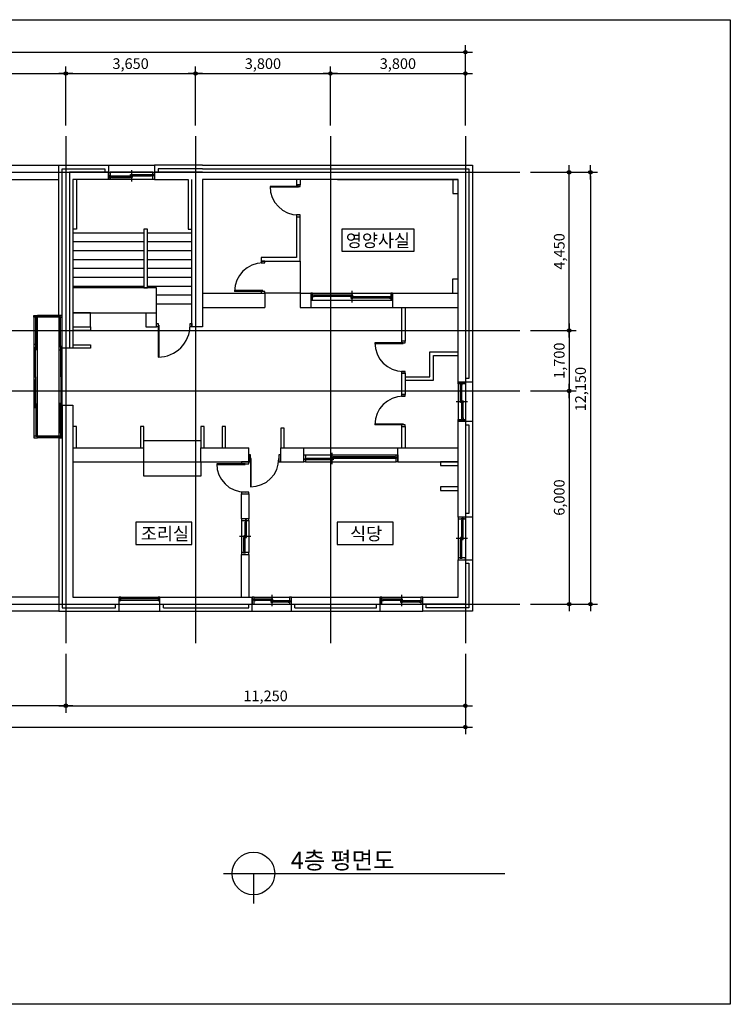
# Model space of a CAD drawing. Units: millimetres. Extents: x 3876562 to 3916362, y -222458 to -46258.
# Drawn here: x 3896355 to 3916362, y -192758 to -165058 of the extents above; entities that cross this region are included whole.
import ezdxf
from ezdxf.enums import TextEntityAlignment as Align

# ---------------------------------------------------------------- set-up
doc = ezdxf.new("R2010")
doc.units = ezdxf.units.MM
doc.header["$LTSCALE"] = 200
doc.linetypes.add('CEN', pattern=[62, 60, -1, 0, -1])
doc.layers.get('Defpoints').update_dxf_attribs({"color": 18})
for name, color, linetype in [('00_2020 하반기 조사', 1, 'Continuous'), ('CEN', 1, 'CEN'), ('DIM', 7, 'Continuous'), ('DOOR', 4, 'Continuous'), ('ELE', 4, 'Continuous'), ('ELE2', 7, 'Continuous'), ('ELE3', 3, 'Continuous'), ('ETC', 6, 'Continuous'), ('SHEET', 7, 'Continuous'), ('TBL', 5, 'Continuous'), ('TEXT', 3, 'Continuous'), ('WALL', 3, 'Continuous'), ('WID', 4, 'Continuous'), ('WIN', 4, 'Continuous')]:
    doc.layers.add(name, color=color, linetype=linetype)
doc.styles.add('HY울릉도E', font='gulim.ttc')
doc.styles.add('돋움', font='gulim.ttc')
doc.dimstyles.new('100 EKUN', dxfattribs={"dimscale": 100, "dimtxt": 3, "dimasz": 1, "dimexe": 2, "dimexo": 3, "dimgap": 1, "dimtad": 1, "dimdec": 0, "dimdsep": 46, "dimlunit": 6, "dimtxsty": '돋움', "dimblk1": 'DIMDOT', "dimblk2": 'DIMDOT', "dimsah": 1, "dimcen": 5, "dimdle": 2, "dimclrd": 256, "dimclre": 256, "dimclrt": 3, "dimadec": 0, "dimazin": 0, "dimtfac": 1, "dimtdec": 0, "dimtix": 1, "dimtmove": 2, "dimatfit": 3, "dimldrblk": 'DIMDOT', "dimfxl": 2, "dimtolj": 1, "dimtzin": 0, "dimarcsym": 0})

# ---------------------------------------------------------------- blocks, each defined once
blk = doc.blocks.new('DIMDOT')
at = {"color": 0}
blk.add_line((-2, 0), (2, 0), dxfattribs=at)
for radius in [0.5, 0.25]:
    blk.add_circle((0, 0), radius, dxfattribs=at)
blk = doc.blocks.new('*D92')
at = {"layer": 'Defpoints', "color": 0}
for p in [(3908903, -165972), (3881453, -168333), (3908903, -168333)]:
    blk.add_point(p, dxfattribs=at)
at = {"layer": 'DIM', "lineweight": -2, "ltscale": 400}
for p, q in [((3881453, -168033), (3881453, -165772)), ((3908903, -168033), (3908903, -165772)), ((3881553, -165972), (3908803, -165972))]:
    blk.add_line(p, q, dxfattribs=at)
at = {"layer": 'DIM', "linetype": 'ByBlock', "lineweight": -2, "xscale": 100, "yscale": 100, "zscale": 100, "rotation": 180}
blk.add_blockref('DIMDOT', (3881453, -165972), dxfattribs=at)
at = {"layer": 'DIM', "linetype": 'ByBlock', "lineweight": -2, "xscale": 100, "yscale": 100, "zscale": 100}
blk.add_blockref('DIMDOT', (3908903, -165972), dxfattribs=at)
at = {"layer": 'DIM', "color": 3, "ltscale": 400, "insert": (3895178, -165694), "char_height": 300, "attachment_point": 5, "style": '돋움'}
blk.add_mtext('\\A1;27,450', dxfattribs=at)
blk = doc.blocks.new('*D94')
at = {"layer": 'Defpoints', "color": 0}
for p in [(3910433, -169351), (3910433, -181501), (3912423, -181501)]:
    blk.add_point(p, dxfattribs=at)
at = {"layer": 'DIM', "lineweight": -2, "ltscale": 400}
for p, q in [((3910733, -169351), (3912623, -169351)), ((3912423, -169451), (3912423, -181401)), ((3910733, -181501), (3912623, -181501))]:
    blk.add_line(p, q, dxfattribs=at)
at = {"layer": 'DIM', "linetype": 'ByBlock', "lineweight": -2, "xscale": 100, "yscale": 100, "zscale": 100}
for p, rotation in [((3912423, -169351), 90), ((3912423, -181501), 270)]:
    blk.add_blockref('DIMDOT', p, dxfattribs=dict(at, rotation=rotation))
at = {"layer": 'DIM', "color": 3, "ltscale": 400, "insert": (3912145, -175451), "char_height": 300, "attachment_point": 5, "rotation": 90, "style": '돋움'}
blk.add_mtext('\\A1;12,150', dxfattribs=at)
blk = doc.blocks.new('*D95')
at = {"layer": 'Defpoints', "color": 0}
for p in [(3881453, -182599), (3908903, -182599), (3908903, -184959)]:
    blk.add_point(p, dxfattribs=at)
at = {"layer": 'DIM', "lineweight": -2, "ltscale": 400}
for p, q in [((3881453, -182899), (3881453, -185159)), ((3908903, -182899), (3908903, -185159)), ((3881553, -184959), (3908803, -184959))]:
    blk.add_line(p, q, dxfattribs=at)
at = {"layer": 'DIM', "linetype": 'ByBlock', "lineweight": -2, "xscale": 100, "yscale": 100, "zscale": 100, "rotation": 180}
blk.add_blockref('DIMDOT', (3881453, -184959), dxfattribs=at)
at = {"layer": 'DIM', "linetype": 'ByBlock', "lineweight": -2, "xscale": 100, "yscale": 100, "zscale": 100}
blk.add_blockref('DIMDOT', (3908903, -184959), dxfattribs=at)
at = {"layer": 'DIM', "color": 3, "ltscale": 400, "insert": (3893763, -184681), "char_height": 300, "attachment_point": 5, "style": '돋움'}
blk.add_mtext('\\A1;27,450', dxfattribs=at)
blk = doc.blocks.new('*D99')
at = {"lineweight": -2, "ltscale": 400}
for p, q in [((3893403, -168033), (3893403, -166372)), ((3897653, -168033), (3897653, -166372)), ((3893503, -166572), (3897553, -166572))]:
    blk.add_line(p, q, dxfattribs=at)
at = {"layer": 'Defpoints', "color": 0}
for p in [(3897653, -166572), (3893403, -168333), (3897653, -168333)]:
    blk.add_point(p, dxfattribs=at)
at = {"linetype": 'ByBlock', "lineweight": -2, "xscale": 100, "yscale": 100, "zscale": 100, "rotation": 180}
blk.add_blockref('DIMDOT', (3893403, -166572), dxfattribs=at)
at = {"linetype": 'ByBlock', "lineweight": -2, "xscale": 100, "yscale": 100, "zscale": 100}
blk.add_blockref('DIMDOT', (3897653, -166572), dxfattribs=at)
at = {"color": 3, "ltscale": 400, "insert": (3895528, -166294), "char_height": 300, "attachment_point": 5, "style": '돋움'}
blk.add_mtext('\\A1;4,250', dxfattribs=at)
blk = doc.blocks.new('*D100')
at = {"lineweight": -2, "ltscale": 400}
for p, q in [((3897653, -168033), (3897653, -166372)), ((3901303, -168033), (3901303, -166372)), ((3897753, -166572), (3901203, -166572))]:
    blk.add_line(p, q, dxfattribs=at)
at = {"layer": 'Defpoints', "color": 0}
for p in [(3901303, -166572), (3897653, -168333), (3901303, -168333)]:
    blk.add_point(p, dxfattribs=at)
at = {"linetype": 'ByBlock', "lineweight": -2, "xscale": 100, "yscale": 100, "zscale": 100, "rotation": 180}
blk.add_blockref('DIMDOT', (3897653, -166572), dxfattribs=at)
at = {"linetype": 'ByBlock', "lineweight": -2, "xscale": 100, "yscale": 100, "zscale": 100}
blk.add_blockref('DIMDOT', (3901303, -166572), dxfattribs=at)
at = {"color": 3, "ltscale": 400, "insert": (3899478, -166294), "char_height": 300, "attachment_point": 5, "style": '돋움'}
blk.add_mtext('\\A1;3,650', dxfattribs=at)
blk = doc.blocks.new('*D101')
at = {"lineweight": -2, "ltscale": 400}
for p, q in [((3901303, -168033), (3901303, -166372)), ((3905103, -168033), (3905103, -166372)), ((3901403, -166572), (3905003, -166572))]:
    blk.add_line(p, q, dxfattribs=at)
at = {"layer": 'Defpoints', "color": 0}
for p in [(3905103, -166572), (3901303, -168333), (3905103, -168333)]:
    blk.add_point(p, dxfattribs=at)
at = {"linetype": 'ByBlock', "lineweight": -2, "xscale": 100, "yscale": 100, "zscale": 100, "rotation": 180}
blk.add_blockref('DIMDOT', (3901303, -166572), dxfattribs=at)
at = {"linetype": 'ByBlock', "lineweight": -2, "xscale": 100, "yscale": 100, "zscale": 100}
blk.add_blockref('DIMDOT', (3905103, -166572), dxfattribs=at)
at = {"color": 3, "ltscale": 400, "insert": (3903203, -166294), "char_height": 300, "attachment_point": 5, "style": '돋움'}
blk.add_mtext('\\A1;3,800', dxfattribs=at)
blk = doc.blocks.new('*D102')
at = {"lineweight": -2, "ltscale": 400}
for p, q in [((3905103, -168033), (3905103, -166372)), ((3908903, -168033), (3908903, -166372)), ((3905203, -166572), (3908803, -166572))]:
    blk.add_line(p, q, dxfattribs=at)
at = {"layer": 'Defpoints', "color": 0}
for p in [(3908903, -166572), (3905103, -168333), (3908903, -168333)]:
    blk.add_point(p, dxfattribs=at)
at = {"linetype": 'ByBlock', "lineweight": -2, "xscale": 100, "yscale": 100, "zscale": 100, "rotation": 180}
blk.add_blockref('DIMDOT', (3905103, -166572), dxfattribs=at)
at = {"linetype": 'ByBlock', "lineweight": -2, "xscale": 100, "yscale": 100, "zscale": 100}
blk.add_blockref('DIMDOT', (3908903, -166572), dxfattribs=at)
at = {"color": 3, "ltscale": 400, "insert": (3907003, -166294), "char_height": 300, "attachment_point": 5, "style": '돋움'}
blk.add_mtext('\\A1;3,800', dxfattribs=at)
blk = doc.blocks.new('*D103')
at = {"layer": 'Defpoints', "color": 0}
for p in [(3897653, -182599), (3908903, -182599), (3908903, -184359)]:
    blk.add_point(p, dxfattribs=at)
at = {"layer": 'DIM', "lineweight": -2, "ltscale": 400}
for p, q in [((3897653, -182899), (3897653, -184559)), ((3908903, -182899), (3908903, -184559)), ((3897753, -184359), (3908803, -184359))]:
    blk.add_line(p, q, dxfattribs=at)
at = {"layer": 'DIM', "linetype": 'ByBlock', "lineweight": -2, "xscale": 100, "yscale": 100, "zscale": 100, "rotation": 180}
blk.add_blockref('DIMDOT', (3897653, -184359), dxfattribs=at)
at = {"layer": 'DIM', "linetype": 'ByBlock', "lineweight": -2, "xscale": 100, "yscale": 100, "zscale": 100}
blk.add_blockref('DIMDOT', (3908903, -184359), dxfattribs=at)
at = {"layer": 'DIM', "color": 3, "ltscale": 400, "insert": (3903278, -184081), "char_height": 300, "attachment_point": 5, "style": '돋움'}
blk.add_mtext('\\A1;11,250', dxfattribs=at)
blk = doc.blocks.new('*D104')
at = {"layer": 'Defpoints', "color": 0}
for p in [(3881453, -182599), (3897653, -182599), (3881453, -184359)]:
    blk.add_point(p, dxfattribs=at)
at = {"layer": 'DIM', "lineweight": -2, "ltscale": 400}
for p, q in [((3881453, -182899), (3881453, -184559)), ((3897653, -182899), (3897653, -184559)), ((3897553, -184359), (3881553, -184359))]:
    blk.add_line(p, q, dxfattribs=at)
at = {"layer": 'DIM', "linetype": 'ByBlock', "lineweight": -2, "xscale": 100, "yscale": 100, "zscale": 100, "rotation": 180}
blk.add_blockref('DIMDOT', (3881453, -184359), dxfattribs=at)
at = {"layer": 'DIM', "linetype": 'ByBlock', "lineweight": -2, "xscale": 100, "yscale": 100, "zscale": 100}
blk.add_blockref('DIMDOT', (3897653, -184359), dxfattribs=at)
at = {"layer": 'DIM', "color": 3, "ltscale": 400, "insert": (3889553, -184081), "char_height": 300, "attachment_point": 5, "style": '돋움'}
blk.add_mtext('\\A1;16,200', dxfattribs=at)
blk = doc.blocks.new('20200413.151058')
at = {"layer": 'DOOR', "color": 6}
for p, q in [((-83, 2575), (-83, 3300)), ((-53, 2575), (-53, 3300)), ((-43, 1825), (-43, 2475)), ((-13, 1825), (-13, 2475)), ((-43, 1625), (-43, 975)), ((-13, 1625), (-13, 975)), ((-83, 875), (-83, 150)), ((-53, 875), (-53, 150))]:
    blk.add_line(p, q, dxfattribs=at)
at = {"layer": 'DOOR'}
for points in [[(0, 3450), (-100, 3450), (-100, 3400), (0, 3400)], [(-53, 3300), (-53, 3400), (-83, 3400), (-83, 3300)], [(-53, 2575), (-53, 2475), (-83, 2475), (-83, 2575)], [(-13, 2475), (-13, 2575), (-43, 2575), (-43, 2475)], [(-13, 1825), (-13, 1725), (-43, 1725), (-43, 1825)], [(-13, 1625), (-13, 1725), (-43, 1725), (-43, 1625)], [(-53, 875), (-53, 975), (-83, 975), (-83, 875)], [(-13, 975), (-13, 875), (-43, 875), (-43, 975)], [(0, 0), (-100, 0), (-100, 50), (0, 50)], [(-53, 150), (-53, 50), (-83, 50), (-83, 150)]]:
    blk.add_lwpolyline(points, close=True, dxfattribs=at)
for points in [[(-68, 3300), (-68, 2575)], [(-28, 2475), (-28, 1825)], [(-28, 975), (-28, 1625)], [(-68, 150), (-68, 875)]]:
    blk.add_lwpolyline(points, dxfattribs=at)
at = {"layer": 'WID', "ltscale": 400}
for p, q in [((-100, 3400), (-100, 50)), ((0, 50), (0, 3400))]:
    blk.add_line(p, q, dxfattribs=at)
blk = doc.blocks.new('*D117')
at = {"layer": 'Defpoints', "color": 0}
for p in [(3910433, -169351), (3911823, -169351), (3910433, -173801)]:
    blk.add_point(p, dxfattribs=at)
at = {"layer": 'DIM', "lineweight": -2, "ltscale": 400}
for p, q in [((3910733, -169351), (3912023, -169351)), ((3911823, -173701), (3911823, -169451)), ((3910733, -173801), (3912023, -173801))]:
    blk.add_line(p, q, dxfattribs=at)
at = {"layer": 'DIM', "linetype": 'ByBlock', "lineweight": -2, "xscale": 100, "yscale": 100, "zscale": 100}
for p, rotation in [((3911823, -169351), 90), ((3911823, -173801), 270)]:
    blk.add_blockref('DIMDOT', p, dxfattribs=dict(at, rotation=rotation))
at = {"layer": 'DIM', "color": 3, "ltscale": 400, "insert": (3911545, -171576), "char_height": 300, "attachment_point": 5, "rotation": 90, "style": '돋움'}
blk.add_mtext('\\A1;4,450', dxfattribs=at)
blk = doc.blocks.new('*D118')
at = {"layer": 'Defpoints', "color": 0}
for p in [(3910433, -173801), (3910433, -175501), (3911823, -175501)]:
    blk.add_point(p, dxfattribs=at)
at = {"layer": 'DIM', "lineweight": -2, "ltscale": 400}
for p, q in [((3910733, -173801), (3912023, -173801)), ((3911823, -173901), (3911823, -175401)), ((3910733, -175501), (3912023, -175501))]:
    blk.add_line(p, q, dxfattribs=at)
at = {"layer": 'DIM', "linetype": 'ByBlock', "lineweight": -2, "xscale": 100, "yscale": 100, "zscale": 100}
for p, rotation in [((3911823, -173801), 90), ((3911823, -175501), 270)]:
    blk.add_blockref('DIMDOT', p, dxfattribs=dict(at, rotation=rotation))
at = {"layer": 'DIM', "color": 3, "ltscale": 400, "insert": (3911545, -174651), "char_height": 300, "attachment_point": 5, "rotation": 90, "style": '돋움'}
blk.add_mtext('\\A1;1,700', dxfattribs=at)
blk = doc.blocks.new('*D119')
at = {"layer": 'Defpoints', "color": 0}
for p in [(3910433, -175501), (3910433, -181501), (3911823, -181501)]:
    blk.add_point(p, dxfattribs=at)
at = {"layer": 'DIM', "lineweight": -2, "ltscale": 400}
for p, q in [((3910733, -175501), (3912023, -175501)), ((3911823, -175601), (3911823, -181401)), ((3910733, -181501), (3912023, -181501))]:
    blk.add_line(p, q, dxfattribs=at)
at = {"layer": 'DIM', "linetype": 'ByBlock', "lineweight": -2, "xscale": 100, "yscale": 100, "zscale": 100}
for p, rotation in [((3911823, -175501), 90), ((3911823, -181501), 270)]:
    blk.add_blockref('DIMDOT', p, dxfattribs=dict(at, rotation=rotation))
at = {"layer": 'DIM', "color": 3, "ltscale": 400, "insert": (3911545, -178501), "char_height": 300, "attachment_point": 5, "rotation": 90, "style": '돋움'}
blk.add_mtext('\\A1;6,000', dxfattribs=at)

msp = doc.modelspace()

# ---------------------------------------------------------------- linework, layer by layer
for points in [[(3905423.7, -171568.8), (3907459.9, -171568.8), (3907459.9, -170946.8), (3905423.7, -170946.8)], [(3899625.5, -179818.3), (3901202.3, -179818.3), (3901202.3, -179196.3), (3899625.5, -179196.3)], [(3905291.1, -179818.3), (3906867.8, -179818.3), (3906867.8, -179196.3), (3905291.1, -179196.3)]]:
    msp.add_lwpolyline(points, close=True)
at = {"layer": '00_2020 하반기 조사', "ltscale": 400}
msp.add_lwpolyline([(3876561.8, -165057.6), (3916361.8, -165057.6), (3916361.8, -192757.6), (3876561.8, -192757.6)], close=True, dxfattribs=at)
at = {"layer": 'CEN', "ltscale": 400}
for p, q in [((3897653.1, -168332.8), (3897653.1, -182598.5)), ((3901303.1, -168332.8), (3901303.1, -182598.5)), ((3905103.1, -168332.8), (3905103.1, -182598.5)), ((3908903.1, -168332.8), (3908903.1, -182598.5)), ((3879343.5, -169350.7), (3910432.7, -169350.7)), ((3879343.5, -173800.7), (3910432.7, -173800.7)), ((3879343.5, -175500.7), (3910432.7, -175500.7)), ((3879343.5, -181500.7), (3910432.7, -181500.7))]:
    msp.add_line(p, q, dxfattribs=at)
at = {"layer": 'DOOR', "color": 6}
for p, q in [((3896806.2, -174238.2), (3896806.2, -173525.7)), ((3896836.4, -174238.2), (3896836.4, -173525.7)), ((3896766.1, -175000.7), (3896766.1, -174288.2)), ((3896796.2, -175000.7), (3896796.2, -174288.2)), ((3896766.1, -175200.7), (3896766.1, -175863.2)), ((3896796.2, -175200.7), (3896796.2, -175863.2)), ((3896806.2, -175963.2), (3896806.2, -176675.7)), ((3896836.4, -175963.2), (3896836.4, -176675.7))]:
    msp.add_line(p, q, dxfattribs=at)
at = {"layer": 'DOOR', "ltscale": 400}
for points in [[(3904203.1, -169750.7), (3903403.1, -169750.7)], [(3904203.1, -169750.7), (3904203.1, -169770.7), (3903403.3, -169770.7)], [(3903203.1, -172700.7), (3902403.1, -172700.7)], [(3903203.1, -172700.7), (3903203.1, -172680.7), (3902403.3, -172680.7)], [(3900253.1, -173650.7), (3900273.1, -173650.7), (3900273.1, -174550.4)], [(3900253.1, -173650.7), (3900253.1, -174550.7)], [(3906353.3, -174170.7), (3907153.1, -174170.7), (3907153.1, -174150.7), (3906353.1, -174150.7)], [(3906353.3, -176430.7), (3907153.1, -176430.7), (3907153.1, -176450.7), (3906353.1, -176450.7)], [(3901903.3, -177570.7), (3902703.1, -177570.7), (3902703.1, -177550.7), (3901903.1, -177550.7)], [(3902873.1, -178200.4), (3902873.1, -177400.7), (3902853.1, -177400.7), (3902853.1, -178200.7)]]:
    msp.add_lwpolyline(points, dxfattribs=at)
for points in [[(3904153.1, -169750.7), (3904253.1, -169750.7), (3904253.1, -169700.7), (3904153.1, -169700.7)], [(3904153.1, -170600.7), (3904253.1, -170600.7), (3904253.1, -170550.7), (3904153.1, -170550.7)], [(3903153.1, -171900.7), (3903253.1, -171900.7), (3903253.1, -171850.7), (3903153.1, -171850.7)], [(3903153.1, -172750.7), (3903253.1, -172750.7), (3903253.1, -172700.7), (3903153.1, -172700.7)], [(3900253.1, -173600.7), (3900253.1, -173700.7), (3900203.1, -173700.7), (3900203.1, -173600.7)], [(3901203.1, -173600.7), (3901203.1, -173700.7), (3901153.1, -173700.7), (3901153.1, -173600.7)], [(3907103.1, -174150.7), (3907203.1, -174150.7), (3907203.1, -174100.7), (3907103.1, -174100.7)], [(3907103.1, -175000.7), (3907203.1, -175000.7), (3907203.1, -174950.7), (3907103.1, -174950.7)], [(3907103.1, -175650.7), (3907203.1, -175650.7), (3907203.1, -175600.7), (3907103.1, -175600.7)], [(3907103.1, -176500.7), (3907203.1, -176500.7), (3907203.1, -176450.7), (3907103.1, -176450.7)], [(3902603.1, -177550.7), (3902803.1, -177550.7), (3902803.1, -177500.7), (3902603.1, -177500.7)], [(3902803.1, -177500.7), (3902853.1, -177500.7), (3902853.1, -177300.7), (3902803.1, -177300.7)], [(3903653.1, -177500.7), (3903703.1, -177500.7), (3903703.1, -177300.7), (3903653.1, -177300.7)], [(3902603.1, -178400.7), (3902803.1, -178400.7), (3902803.1, -178350.7), (3902603.1, -178350.7)]]:
    msp.add_lwpolyline(points, close=True, dxfattribs=at)
at = {"layer": 'DOOR'}
for points in [[(3896753.1, -173375.7), (3896853.1, -173375.7), (3896853.1, -173425.7), (3896753.1, -173425.7)], [(3896806.2, -173525.7), (3896806.2, -173425.7), (3896836.4, -173425.7), (3896836.4, -173525.7)], [(3896766.1, -174288.2), (3896766.1, -174188.2), (3896796.2, -174188.2), (3896796.2, -174288.2)], [(3896806.2, -174238.2), (3896806.2, -174338.2), (3896836.4, -174338.2), (3896836.4, -174238.2)], [(3896766.1, -175000.7), (3896766.1, -175100.7), (3896796.2, -175100.7), (3896796.2, -175000.7)], [(3896766.1, -175200.7), (3896766.1, -175100.7), (3896796.2, -175100.7), (3896796.2, -175200.7)], [(3896766.1, -175863.2), (3896766.1, -175963.2), (3896796.2, -175963.2), (3896796.2, -175863.2)], [(3896806.2, -175963.2), (3896806.2, -175863.2), (3896836.4, -175863.2), (3896836.4, -175963.2)], [(3896806.2, -176675.7), (3896806.2, -176775.7), (3896836.4, -176775.7), (3896836.4, -176675.7)], [(3896753.1, -176825.7), (3896853.1, -176825.7), (3896853.1, -176775.7), (3896753.1, -176775.7)]]:
    msp.add_lwpolyline(points, close=True, dxfattribs=at)
for points in [[(3896821.3, -173525.7), (3896821.3, -174238.2)], [(3896781.2, -174288.2), (3896781.2, -175000.7)], [(3896781.2, -175863.2), (3896781.2, -175200.7)], [(3896821.3, -176675.7), (3896821.3, -175963.2)]]:
    msp.add_lwpolyline(points, dxfattribs=at)
at = {"layer": 'DOOR', "ltscale": 400}
for centre, radius, start, end in [((3904203.1, -169750.7), 800, 180, 270), ((3903203.1, -172700.7), 800, 90, 180), ((3900253.1, -173650.7), 900, 270, 0), ((3907153.1, -174150.7), 800, 180, 270), ((3907153.1, -176450.7), 800, 90, 180), ((3902703.1, -177550.7), 800, 180, 270), ((3902853.1, -177400.7), 800, 270, 0)]:
    msp.add_arc(centre, radius, start, end, dxfattribs=at)
at = {"layer": 'ELE', "ltscale": 400}
for p, q in [((3898853.1, -169150.7), (3900153.1, -169150.7)), ((3897853.1, -171050.7), (3899853.1, -171050.7)), ((3899953.1, -171050.7), (3901203.1, -171050.7)), ((3897853.1, -171300.7), (3899853.1, -171300.7)), ((3899953.1, -171300.7), (3901203.1, -171300.7)), ((3897853.1, -171550.7), (3899853.1, -171550.7)), ((3899953.1, -171550.7), (3901203.1, -171550.7)), ((3897853.1, -171800.7), (3899853.1, -171800.7)), ((3899953.1, -171800.7), (3901203.1, -171800.7)), ((3897853.1, -172050.7), (3899853.1, -172050.7)), ((3899953.1, -172050.7), (3901203.1, -172050.7)), ((3897853.1, -172300.7), (3899853.1, -172300.7)), ((3897853.1, -172550.7), (3899853.1, -172550.7)), ((3899953.1, -172300.7), (3901203.1, -172300.7)), ((3899953.1, -172550.7), (3901203.1, -172550.7)), ((3900203.1, -172800.7), (3901203.1, -172800.7)), ((3900203.1, -173050.7), (3901203.1, -173050.7)), ((3904553.1, -173150.7), (3906853.1, -173150.7)), ((3909103.1, -175250.7), (3909103.1, -176350.7)), ((3899853.1, -176900.7), (3901453.1, -176900.7)), ((3904353.1, -177100.7), (3907003.1, -177100.7)), ((3899853.1, -177500.7), (3901453.1, -177500.7)), ((3909103.1, -179050.7), (3909103.1, -180250.7)), ((3899153.1, -181700.7), (3900303.1, -181700.7)), ((3902903.1, -181700.7), (3904003.1, -181700.7)), ((3906503.1, -181700.7), (3907703.1, -181700.7))]:
    msp.add_line(p, q, dxfattribs=at)
for points in [[(3897453.1, -181700.7), (3881253.1, -181700.7), (3881253.1, -169150.7), (3897453.1, -169150.7)], [(3897453.1, -181300.7), (3881653.1, -181300.7), (3881653.1, -169550.7), (3897453.1, -169550.7)], [(3908553.1, -169550.7), (3908553.1, -169950.7), (3908703.1, -169950.7)], [(3899853.1, -170950.7), (3899853.1, -172600.7), (3899953.1, -172600.7), (3899953.1, -170950.7), (3899853.1, -170950.7)], [(3908553.1, -172750.7), (3908553.1, -172350.7), (3908703.1, -172350.7)]]:
    msp.add_lwpolyline(points, dxfattribs=at)
at = {"layer": 'ELE2', "ltscale": 400}
for p, q in [((3904153.1, -169550.7), (3904153.1, -169700.7)), ((3904153.1, -169700.7), (3904253.1, -169700.7)), ((3904253.1, -169550.7), (3904253.1, -169700.7)), ((3904153.1, -170600.7), (3904253.1, -170600.7)), ((3901503.1, -172750.7), (3903253.1, -172750.7)), ((3903253.1, -172750.7), (3903253.1, -173150.7)), ((3904253.1, -172750.7), (3904553.1, -172750.7)), ((3904253.1, -172750.7), (3904253.1, -173150.7)), ((3904553.1, -172750.7), (3904553.1, -173150.7)), ((3906853.1, -172750.7), (3908703.1, -172750.7)), ((3906853.1, -172750.7), (3906853.1, -173150.7)), ((3901503.1, -173150.7), (3903253.1, -173150.7)), ((3904253.1, -173150.7), (3904553.1, -173150.7)), ((3906853.1, -173150.7), (3908703.1, -173150.7)), ((3907103.1, -173150.7), (3907103.1, -174100.7)), ((3907203.1, -173150.7), (3907203.1, -174100.7)), ((3907203.1, -174100.7), (3907103.1, -174100.7)), ((3907103.1, -175000.7), (3907103.1, -175600.7)), ((3907203.1, -175000.7), (3907103.1, -175000.7)), ((3907203.1, -175000.7), (3907203.1, -175600.7)), ((3907103.1, -175600.7), (3907203.1, -175600.7)), ((3907103.1, -176500.7), (3907103.1, -177100.7)), ((3907103.1, -176500.7), (3907203.1, -176500.7)), ((3907203.1, -176500.7), (3907203.1, -177100.7)), ((3897853.1, -177100.7), (3899853.1, -177100.7)), ((3899853.1, -177500.7), (3899853.1, -177100.7)), ((3901453.1, -177100.7), (3902803.1, -177100.7)), ((3901453.1, -177500.7), (3901453.1, -177100.7)), ((3902803.1, -177500.7), (3902803.1, -177100.7)), ((3903703.1, -177100.7), (3904353.1, -177100.7)), ((3903703.1, -177500.7), (3903703.1, -177100.7)), ((3904353.1, -177500.7), (3904353.1, -177100.7)), ((3907003.1, -177100.7), (3908703.1, -177100.7)), ((3907003.1, -177500.7), (3907003.1, -177100.7)), ((3897853.1, -177500.7), (3899853.1, -177500.7)), ((3901453.1, -177500.7), (3902803.1, -177500.7)), ((3903703.1, -177500.7), (3904353.1, -177500.7)), ((3907003.1, -177500.7), (3908703.1, -177500.7))]:
    msp.add_line(p, q, dxfattribs=at)
for points in [[(3897953.1, -169550.7), (3897953.1, -170950.7), (3897853.1, -170950.7)], [(3901103.1, -169550.7), (3901103.1, -170950.7), (3901203.1, -170950.7)], [(3901503.1, -169550.7), (3901503.1, -173700.7), (3901203.1, -173700.7), (3901203.1, -169550.7)], [(3904153.1, -170600.7), (3904153.1, -171750.7), (3903153.1, -171750.7), (3903153.1, -171850.7), (3904253.1, -171850.7), (3904253.1, -170600.7)], [(3897853.1, -173300.7), (3900203.1, -173300.7), (3900203.1, -172600.7), (3897853.1, -172600.7)], [(3899903.1, -173300.7), (3899903.1, -173700.7), (3900203.1, -173700.7), (3900203.1, -173300.7)], [(3907203.1, -175100.7), (3907903.1, -175100.7), (3907903.1, -174400.7), (3908703.1, -174400.7)], [(3907203.1, -175200.7), (3908003.1, -175200.7), (3908003.1, -174500.7), (3908703.1, -174500.7)], [(3902603.1, -179100.7), (3902603.1, -178400.7), (3902803.1, -178400.7), (3902803.1, -179100.7), (3902603.1, -179100.7)], [(3902603.1, -181300.7), (3902603.1, -180100.7), (3902803.1, -180100.7), (3902803.1, -181300.7)]]:
    msp.add_lwpolyline(points, dxfattribs=at)
at = {"layer": 'ELE3', "ltscale": 400}
for points in [[(3897453.1, -173375.7), (3897453.1, -169150.7), (3898853.1, -169150.7), (3898853.1, -169550.7), (3897853.1, -169550.7)], [(3901503.1, -169150.7), (3900153.1, -169150.7), (3900153.1, -169550.7), (3901103.1, -169550.7)], [(3897553.1, -174300.7), (3897553.1, -169250.7), (3898753.1, -169250.7), (3898753.1, -169350.7)], [(3901503.1, -169350.7), (3900153.1, -169350.7)], [(3901503.1, -169250.7), (3900253.1, -169250.7), (3900253.1, -169350.7)]]:
    msp.add_lwpolyline(points, dxfattribs=at)
at = {"layer": 'ETC', "ltscale": 400}
for points in [[(3897853.1, -173700.7), (3898353.1, -173700.7), (3898353.1, -173300.7), (3897853.1, -173300.7)], [(3897853.1, -173700.7), (3898353.1, -173700.7), (3898353.1, -173800.7), (3897853.1, -173800.7)], [(3897853.1, -174200.7), (3898353.1, -174200.7), (3898353.1, -174300.7), (3897853.1, -174300.7)]]:
    msp.add_lwpolyline(points, dxfattribs=at)
for points in [[(3897853.1, -176500.7), (3897853.1, -177100.7), (3897953.1, -177100.7), (3897953.1, -176500.7)], [(3899753.1, -176500.7), (3899753.1, -177100.7), (3899853.1, -177100.7), (3899853.1, -176500.7)], [(3901453.1, -176500.7), (3901453.1, -177100.7), (3901553.1, -177100.7), (3901553.1, -176500.7)], [(3902053.1, -176500.7), (3902053.1, -177100.7), (3902153.1, -177100.7), (3902153.1, -176500.7)], [(3903703.1, -176550.7), (3903703.1, -177100.7), (3903803.1, -177100.7), (3903803.1, -176550.7)], [(3908203.1, -177500.7), (3908203.1, -177600.7), (3908703.1, -177600.7), (3908703.1, -177500.7)], [(3908203.1, -178200.7), (3908203.1, -178300.7), (3908703.1, -178300.7), (3908703.1, -178200.7)]]:
    msp.add_lwpolyline(points, close=True, dxfattribs=at)
at = {"layer": 'SHEET', "color": 2}
for p, q in [((3902095.4, -189077.3), (3910017.5, -189077.3)), ((3902935.4, -189077.3), (3902935.4, -189917.3))]:
    msp.add_line(p, q, dxfattribs=at)
msp.add_circle((3902935.4, -189077.3), 600, dxfattribs=at)
at = {"layer": 'TBL', "ltscale": 400}
for p, q in [((3904253.1, -171850.7), (3904253.1, -172750.7)), ((3904253.1, -172750.7), (3903253.1, -172750.7))]:
    msp.add_line(p, q, dxfattribs=at)
msp.add_lwpolyline([(3901453.1, -177500.7), (3901453.1, -177900.7), (3899853.1, -177900.7), (3899853.1, -177500.7)], dxfattribs=at)
at = {"layer": 'WALL', "ltscale": 400}
for p, q in [((3905303.1, -169150.7), (3908703.1, -169150.7)), ((3905303.1, -169250.7), (3908703.1, -169250.7)), ((3905303.1, -169350.7), (3908703.1, -169350.7)), ((3905303.1, -169550.7), (3908703.1, -169550.7)), ((3897453.1, -173375.7), (3897553.1, -173375.7)), ((3897553.1, -175900.7), (3897553.1, -181600.7)), ((3897553.1, -175900.7), (3897653.1, -175900.7)), ((3897653.1, -175900.7), (3897653.1, -181500.7)), ((3897653.1, -175900.7), (3897853.1, -175900.7)), ((3897853.1, -175900.7), (3897853.1, -181300.7)), ((3897453.1, -176825.7), (3897453.1, -181700.7)), ((3897453.1, -176825.7), (3897553.1, -176825.7)), ((3897853.1, -181300.7), (3899153.1, -181300.7)), ((3899153.1, -181700.7), (3899153.1, -181300.7)), ((3900303.1, -181300.7), (3901103.1, -181300.7)), ((3900303.1, -181700.7), (3900303.1, -181300.7)), ((3901103.1, -181300.7), (3902903.1, -181300.7)), ((3902903.1, -181700.7), (3902903.1, -181300.7)), ((3904003.1, -181300.7), (3904953.1, -181300.7)), ((3904003.1, -181700.7), (3904003.1, -181300.7)), ((3904953.1, -181300.7), (3906503.1, -181300.7)), ((3906503.1, -181700.7), (3906503.1, -181300.7)), ((3907703.1, -181300.7), (3908703.1, -181300.7)), ((3907703.1, -181700.7), (3907703.1, -181300.7)), ((3897453.1, -181700.7), (3899153.1, -181700.7)), ((3897553.1, -181600.7), (3899053.1, -181600.7)), ((3897653.1, -181500.7), (3899153.1, -181500.7)), ((3899053.1, -181600.7), (3899053.1, -181500.7)), ((3900303.1, -181500.7), (3901103.1, -181500.7)), ((3900303.1, -181700.7), (3901103.1, -181700.7)), ((3900403.1, -181600.7), (3900403.1, -181500.7)), ((3900403.1, -181600.7), (3901103.1, -181600.7)), ((3901103.1, -181500.7), (3902903.1, -181500.7)), ((3901103.1, -181600.7), (3902803.1, -181600.7)), ((3901103.1, -181700.7), (3902903.1, -181700.7)), ((3902803.1, -181600.7), (3902803.1, -181500.7)), ((3904003.1, -181500.7), (3904953.1, -181500.7)), ((3904003.1, -181700.7), (3904953.1, -181700.7)), ((3904103.1, -181600.7), (3904103.1, -181500.7)), ((3904103.1, -181600.7), (3904953.1, -181600.7)), ((3904953.1, -181500.7), (3906503.1, -181500.7)), ((3904953.1, -181600.7), (3906403.1, -181600.7)), ((3904953.1, -181700.7), (3906503.1, -181700.7)), ((3906403.1, -181600.7), (3906403.1, -181500.7)), ((3907803.1, -181600.7), (3907803.1, -181500.7))]:
    msp.add_line(p, q, dxfattribs=at)
for points in [[(3901503.1, -169150.7), (3909103.1, -169150.7), (3909103.1, -175250.7), (3908703.1, -175250.7)], [(3898853.1, -169350.7), (3897753.1, -169350.7), (3897753.1, -174300.7)], [(3901503.1, -169250.7), (3909003.1, -169250.7), (3909003.1, -175150.7), (3908903.1, -175150.7)], [(3901503.1, -169350.7), (3908903.1, -169350.7), (3908903.1, -175250.7)], [(3897853.1, -169550.7), (3897853.1, -174300.7)], [(3908703.1, -175250.7), (3908703.1, -169550.7), (3901503.1, -169550.7)], [(3897853.1, -174300.7), (3897553.1, -174300.7)], [(3909103.1, -176350.7), (3909103.1, -179050.7), (3908703.1, -179050.7), (3908703.1, -176350.7), (3909103.1, -176350.7)], [(3908903.1, -176350.7), (3908903.1, -179050.7)], [(3908903.1, -176450.7), (3909003.1, -176450.7), (3909003.1, -178950.7), (3908903.1, -178950.7)], [(3908903.1, -180250.7), (3908903.1, -181500.7), (3907703.1, -181500.7)], [(3908703.1, -181300.7), (3908703.1, -180250.7), (3909103.1, -180250.7), (3909103.1, -181700.7), (3907703.1, -181700.7)], [(3908903.1, -180350.7), (3909003.1, -180350.7), (3909003.1, -181600.7), (3907803.1, -181600.7)]]:
    msp.add_lwpolyline(points, dxfattribs=at)
at = {"layer": 'WID', "ltscale": 400}
for p, q in [((3897453.1, -173375.7), (3896853.1, -173375.7)), ((3897453.1, -173400.7), (3896853.1, -173400.7)), ((3896753.1, -173425.7), (3896753.1, -176775.7)), ((3896853.1, -176775.7), (3896853.1, -173425.7)), ((3897453.1, -173425.7), (3896853.1, -173425.7)), ((3897453.1, -176775.7), (3896853.1, -176775.7)), ((3897453.1, -176800.7), (3896853.1, -176800.7)), ((3897453.1, -176825.7), (3896853.1, -176825.7)), ((3899203.1, -181300.7), (3900253.1, -181300.7)), ((3900253.1, -181350.7), (3899203.1, -181350.7)), ((3900253.1, -181400.7), (3899203.1, -181400.7))]:
    msp.add_line(p, q, dxfattribs=at)
for points in [[(3899153.1, -181400.7), (3899203.1, -181400.7), (3899203.1, -181300.7), (3899153.1, -181300.7)], [(3900253.1, -181400.7), (3900303.1, -181400.7), (3900303.1, -181300.7), (3900253.1, -181300.7)]]:
    msp.add_lwpolyline(points, close=True, dxfattribs=at)
at = {"layer": 'WIN', "color": 8}
for p, q in [((3900103.1, -169350.7), (3898903.1, -169350.7)), ((3898943.1, -169452.7), (3899476.1, -169452.7)), ((3898943.1, -169492.7), (3899476.1, -169492.7)), ((3899526.1, -169408.7), (3900063.1, -169408.7)), ((3899526.1, -169448.7), (3900063.1, -169448.7)), ((3900103.1, -169550.7), (3898903.1, -169550.7)), ((3904603.1, -172750.7), (3906803.1, -172750.7)), ((3905680.1, -172808.7), (3904643.1, -172808.7)), ((3904603.1, -172950.7), (3906803.1, -172950.7)), ((3905680.1, -172848.7), (3904643.1, -172848.7)), ((3906763.1, -172852.7), (3905730.1, -172852.7)), ((3906763.1, -172892.7), (3905730.1, -172892.7)), ((3908703.1, -175300.7), (3908703.1, -176300.7)), ((3908761.1, -175777.7), (3908761.1, -175340.7)), ((3908801.1, -175777.7), (3908801.1, -175340.7)), ((3908903.1, -175300.7), (3908903.1, -176300.7)), ((3908805.1, -176260.7), (3908805.1, -175827.7)), ((3908845.1, -176260.7), (3908845.1, -175827.7)), ((3904403.1, -177300.7), (3906953.1, -177300.7)), ((3904403.1, -177500.7), (3906953.1, -177500.7)), ((3905130.1, -177402.7), (3904443.1, -177402.7)), ((3905130.1, -177442.7), (3904443.1, -177442.7)), ((3906913.1, -177358.7), (3905180.1, -177358.7)), ((3906913.1, -177398.7), (3905180.1, -177398.7)), ((3902603.1, -179150.7), (3902603.1, -180050.7)), ((3902705.1, -179577.7), (3902705.1, -179190.7)), ((3902745.1, -179577.7), (3902745.1, -179190.7)), ((3902803.1, -179150.7), (3902803.1, -180050.7)), ((3908703.1, -179100.7), (3908703.1, -180200.7)), ((3908805.1, -179627.7), (3908805.1, -179140.7)), ((3908845.1, -179627.7), (3908845.1, -179140.7)), ((3908903.1, -179100.7), (3908903.1, -180200.7)), ((3902661.1, -180010.7), (3902661.1, -179627.7)), ((3902701.1, -180010.7), (3902701.1, -179627.7)), ((3908761.1, -180160.7), (3908761.1, -179677.7)), ((3908801.1, -180160.7), (3908801.1, -179677.7)), ((3902953.1, -181300.7), (3903953.1, -181300.7)), ((3903430.1, -181358.7), (3902993.1, -181358.7)), ((3903430.1, -181398.7), (3902993.1, -181398.7)), ((3903913.1, -181402.7), (3903480.1, -181402.7)), ((3906553.1, -181300.7), (3907653.1, -181300.7)), ((3907080.1, -181358.7), (3906593.1, -181358.7)), ((3907080.1, -181398.7), (3906593.1, -181398.7)), ((3907613.1, -181402.7), (3907130.1, -181402.7)), ((3902953.1, -181500.7), (3903953.1, -181500.7)), ((3903913.1, -181442.7), (3903480.1, -181442.7)), ((3906553.1, -181500.7), (3907653.1, -181500.7)), ((3907613.1, -181442.7), (3907130.1, -181442.7))]:
    msp.add_line(p, q, dxfattribs=at)
at = {"layer": 'WIN'}
for p, q in [((3898943.1, -169464.7), (3899476.1, -169464.7)), ((3898943.1, -169480.7), (3899476.1, -169480.7)), ((3899503.1, -169288.7), (3899503.1, -169609.7)), ((3899526.1, -169420.7), (3900063.1, -169420.7)), ((3899526.1, -169436.7), (3900063.1, -169436.7)), ((3905680.1, -172820.7), (3904643.1, -172820.7)), ((3905680.1, -172836.7), (3904643.1, -172836.7)), ((3905703.1, -172688.7), (3905703.1, -173009.7)), ((3906763.1, -172864.7), (3905730.1, -172864.7)), ((3906763.1, -172880.7), (3905730.1, -172880.7)), ((3908773.1, -175777.7), (3908773.1, -175340.7)), ((3908789.1, -175777.7), (3908789.1, -175340.7)), ((3908641.1, -175800.7), (3908962.1, -175800.7)), ((3908817.1, -176260.7), (3908817.1, -175827.7)), ((3908833.1, -176260.7), (3908833.1, -175827.7)), ((3905153.1, -177562.7), (3905153.1, -177241.7)), ((3905130.1, -177414.7), (3904443.1, -177414.7)), ((3905130.1, -177430.7), (3904443.1, -177430.7)), ((3906913.1, -177370.7), (3905180.1, -177370.7)), ((3906913.1, -177386.7), (3905180.1, -177386.7)), ((3902717.1, -179577.7), (3902717.1, -179190.7)), ((3902733.1, -179577.7), (3902733.1, -179190.7)), ((3908817.1, -179627.7), (3908817.1, -179140.7)), ((3908833.1, -179627.7), (3908833.1, -179140.7)), ((3902865.1, -179600.7), (3902544.1, -179600.7)), ((3902673.1, -180010.7), (3902673.1, -179627.7)), ((3902689.1, -180010.7), (3902689.1, -179627.7)), ((3908965.1, -179650.7), (3908644.1, -179650.7)), ((3908773.1, -180160.7), (3908773.1, -179677.7)), ((3908789.1, -180160.7), (3908789.1, -179677.7)), ((3903430.1, -181370.7), (3902993.1, -181370.7)), ((3903430.1, -181386.7), (3902993.1, -181386.7)), ((3903453.1, -181238.7), (3903453.1, -181559.7)), ((3903913.1, -181414.7), (3903480.1, -181414.7)), ((3903913.1, -181430.7), (3903480.1, -181430.7)), ((3907080.1, -181370.7), (3906593.1, -181370.7)), ((3907080.1, -181386.7), (3906593.1, -181386.7)), ((3907103.1, -181238.7), (3907103.1, -181559.7)), ((3907613.1, -181414.7), (3907130.1, -181414.7)), ((3907613.1, -181430.7), (3907130.1, -181430.7))]:
    msp.add_line(p, q, dxfattribs=at)
for points in [[(3898853.1, -169350.7), (3898903.1, -169350.7), (3898903.1, -169449.7), (3898888.1, -169449.7), (3898888.1, -169495.7), (3898903.1, -169495.7), (3898903.1, -169550.7), (3898853.1, -169550.7)], [(3898893.1, -169452.7), (3898943.1, -169452.7), (3898943.1, -169492.7), (3898893.1, -169492.7)], [(3899476.1, -169408.7), (3899526.1, -169408.7), (3899526.1, -169448.7), (3899476.1, -169448.7)], [(3899476.1, -169452.7), (3899526.1, -169452.7), (3899526.1, -169492.7), (3899476.1, -169492.7)], [(3900063.1, -169408.7), (3900113.1, -169408.7), (3900113.1, -169448.7), (3900063.1, -169448.7)], [(3904643.1, -172808.7), (3904593.1, -172808.7), (3904593.1, -172848.7), (3904643.1, -172848.7)], [(3905730.1, -172808.7), (3905680.1, -172808.7), (3905680.1, -172848.7), (3905730.1, -172848.7)], [(3906853.1, -172750.7), (3906803.1, -172750.7), (3906803.1, -172849.7), (3906818.1, -172849.7), (3906818.1, -172895.7), (3906803.1, -172895.7), (3906803.1, -172950.7), (3906853.1, -172950.7)], [(3905730.1, -172852.7), (3905680.1, -172852.7), (3905680.1, -172892.7), (3905730.1, -172892.7)], [(3906813.1, -172852.7), (3906763.1, -172852.7), (3906763.1, -172892.7), (3906813.1, -172892.7)], [(3908761.1, -175340.7), (3908761.1, -175290.7), (3908801.1, -175290.7), (3908801.1, -175340.7)], [(3908761.1, -175827.7), (3908761.1, -175777.7), (3908801.1, -175777.7), (3908801.1, -175827.7)], [(3908805.1, -175827.7), (3908805.1, -175777.7), (3908845.1, -175777.7), (3908845.1, -175827.7)], [(3908703.1, -176350.7), (3908703.1, -176300.7), (3908802.1, -176300.7), (3908802.1, -176315.7), (3908848.1, -176315.7), (3908848.1, -176300.7), (3908903.1, -176300.7), (3908903.1, -176350.7)], [(3908805.1, -176310.7), (3908805.1, -176260.7), (3908845.1, -176260.7), (3908845.1, -176310.7)], [(3904443.1, -177442.7), (3904393.1, -177442.7), (3904393.1, -177402.7), (3904443.1, -177402.7)], [(3905180.1, -177398.7), (3905130.1, -177398.7), (3905130.1, -177358.7), (3905180.1, -177358.7)], [(3905180.1, -177442.7), (3905130.1, -177442.7), (3905130.1, -177402.7), (3905180.1, -177402.7)], [(3906963.1, -177398.7), (3906913.1, -177398.7), (3906913.1, -177358.7), (3906963.1, -177358.7)], [(3907003.1, -177500.7), (3906953.1, -177500.7), (3906953.1, -177401.7), (3906968.1, -177401.7), (3906968.1, -177355.7), (3906953.1, -177355.7), (3906953.1, -177300.7), (3907003.1, -177300.7)], [(3902745.1, -179190.7), (3902745.1, -179140.7), (3902705.1, -179140.7), (3902705.1, -179190.7)], [(3908845.1, -179140.7), (3908845.1, -179090.7), (3908805.1, -179090.7), (3908805.1, -179140.7)], [(3902701.1, -179627.7), (3902701.1, -179577.7), (3902661.1, -179577.7), (3902661.1, -179627.7)], [(3902745.1, -179627.7), (3902745.1, -179577.7), (3902705.1, -179577.7), (3902705.1, -179627.7)], [(3908801.1, -179677.7), (3908801.1, -179627.7), (3908761.1, -179627.7), (3908761.1, -179677.7)], [(3908845.1, -179677.7), (3908845.1, -179627.7), (3908805.1, -179627.7), (3908805.1, -179677.7)], [(3902701.1, -180060.7), (3902701.1, -180010.7), (3902661.1, -180010.7), (3902661.1, -180060.7)], [(3902803.1, -180100.7), (3902803.1, -180050.7), (3902704.1, -180050.7), (3902704.1, -180065.7), (3902658.1, -180065.7), (3902658.1, -180050.7), (3902603.1, -180050.7), (3902603.1, -180100.7)], [(3908903.1, -180250.7), (3908903.1, -180200.7), (3908804.1, -180200.7), (3908804.1, -180215.7), (3908758.1, -180215.7), (3908758.1, -180200.7), (3908703.1, -180200.7), (3908703.1, -180250.7)], [(3908801.1, -180210.7), (3908801.1, -180160.7), (3908761.1, -180160.7), (3908761.1, -180210.7)], [(3902993.1, -181358.7), (3902943.1, -181358.7), (3902943.1, -181398.7), (3902993.1, -181398.7)], [(3903480.1, -181358.7), (3903430.1, -181358.7), (3903430.1, -181398.7), (3903480.1, -181398.7)], [(3903480.1, -181402.7), (3903430.1, -181402.7), (3903430.1, -181442.7), (3903480.1, -181442.7)], [(3903963.1, -181402.7), (3903913.1, -181402.7), (3903913.1, -181442.7), (3903963.1, -181442.7)], [(3904003.1, -181300.7), (3903953.1, -181300.7), (3903953.1, -181399.7), (3903968.1, -181399.7), (3903968.1, -181445.7), (3903953.1, -181445.7), (3903953.1, -181500.7), (3904003.1, -181500.7)], [(3906593.1, -181358.7), (3906543.1, -181358.7), (3906543.1, -181398.7), (3906593.1, -181398.7)], [(3907130.1, -181358.7), (3907080.1, -181358.7), (3907080.1, -181398.7), (3907130.1, -181398.7)], [(3907130.1, -181402.7), (3907080.1, -181402.7), (3907080.1, -181442.7), (3907130.1, -181442.7)], [(3907663.1, -181402.7), (3907613.1, -181402.7), (3907613.1, -181442.7), (3907663.1, -181442.7)], [(3907703.1, -181300.7), (3907653.1, -181300.7), (3907653.1, -181399.7), (3907668.1, -181399.7), (3907668.1, -181445.7), (3907653.1, -181445.7), (3907653.1, -181500.7), (3907703.1, -181500.7)]]:
    msp.add_lwpolyline(points, close=True, dxfattribs=at)
for points in [[(3900153.1, -169495.7), (3900153.1, -169550.7), (3900103.1, -169550.7), (3900103.1, -169451.7), (3900118.1, -169451.7), (3900118.1, -169404.7), (3900103.1, -169404.7), (3900103.1, -169350.7), (3900153.1, -169350.7), (3900153.1, -169449.7), (3900153.1, -169449.7), (3900153.1, -169495.7), (3900153.1, -169495.7)], [(3904553.1, -172895.7), (3904553.1, -172950.7), (3904603.1, -172950.7), (3904603.1, -172851.7), (3904588.1, -172851.7), (3904588.1, -172804.7), (3904603.1, -172804.7), (3904603.1, -172750.7), (3904553.1, -172750.7), (3904553.1, -172849.7), (3904553.1, -172849.7), (3904553.1, -172895.7), (3904553.1, -172895.7)], [(3908848.1, -175250.7), (3908903.1, -175250.7), (3908903.1, -175300.7), (3908804.1, -175300.7), (3908804.1, -175285.7), (3908757.1, -175285.7), (3908757.1, -175300.7), (3908703.1, -175300.7), (3908703.1, -175250.7), (3908802.1, -175250.7), (3908802.1, -175250.7), (3908848.1, -175250.7), (3908848.1, -175250.7)], [(3904353.1, -177355.7), (3904353.1, -177300.7), (3904403.1, -177300.7), (3904403.1, -177399.7), (3904388.1, -177399.7), (3904388.1, -177446.7), (3904403.1, -177446.7), (3904403.1, -177500.7), (3904353.1, -177500.7), (3904353.1, -177401.7), (3904353.1, -177401.7), (3904353.1, -177355.7), (3904353.1, -177355.7)], [(3902658.1, -179100.7), (3902603.1, -179100.7), (3902603.1, -179150.7), (3902702.1, -179150.7), (3902702.1, -179135.7), (3902749.1, -179135.7), (3902749.1, -179150.7), (3902803.1, -179150.7), (3902803.1, -179100.7), (3902704.1, -179100.7), (3902704.1, -179100.7), (3902658.1, -179100.7), (3902658.1, -179100.7)], [(3908758.1, -179050.7), (3908703.1, -179050.7), (3908703.1, -179100.7), (3908802.1, -179100.7), (3908802.1, -179085.7), (3908849.1, -179085.7), (3908849.1, -179100.7), (3908903.1, -179100.7), (3908903.1, -179050.7), (3908804.1, -179050.7), (3908804.1, -179050.7), (3908758.1, -179050.7), (3908758.1, -179050.7)], [(3902903.1, -181445.7), (3902903.1, -181500.7), (3902953.1, -181500.7), (3902953.1, -181401.7), (3902938.1, -181401.7), (3902938.1, -181354.7), (3902953.1, -181354.7), (3902953.1, -181300.7), (3902903.1, -181300.7), (3902903.1, -181399.7), (3902903.1, -181399.7), (3902903.1, -181445.7), (3902903.1, -181445.7)], [(3906503.1, -181445.7), (3906503.1, -181500.7), (3906553.1, -181500.7), (3906553.1, -181401.7), (3906538.1, -181401.7), (3906538.1, -181354.7), (3906553.1, -181354.7), (3906553.1, -181300.7), (3906503.1, -181300.7), (3906503.1, -181399.7), (3906503.1, -181399.7), (3906503.1, -181445.7), (3906503.1, -181445.7)]]:
    msp.add_lwpolyline(points, dxfattribs=at)

# ---------------------------------------------------------------- block references
at = {"ltscale": 400}
msp.add_blockref('20200413.151058', (3897553.1, -176825.7), dxfattribs=at)

# ---------------------------------------------------------------- texts
at = {"layer": 'TEXT', "style": '돋움'}
for s, p in [('영양사실', (3906440.8, -171448.8)), ('조리실', (3900444, -179698.3)), ('식당', (3906109.5, -179698.3))]:
    msp.add_text(s, height=360, dxfattribs=at).set_placement(p, align=Align.CENTER)
at = {"layer": 'TEXT', "color": 3, "style": 'HY울릉도E'}
msp.add_text('4층 평면도', height=480, dxfattribs=at).set_placement((3903986.9, -188947.6))

# ---------------------------------------------------------------- dimensions: what is measured, and where the dimension line sits
at = {"ltscale": 400}
for base, p1, p2, picture, middle in [((3897653.1, -166572.2), (3893403.1, -168332.8), (3897653.1, -168332.8), '*D99', (3895528.1, -166293.7)), ((3901303.1, -166572.2), (3897653.1, -168332.8), (3901303.1, -168332.8), '*D100', (3899478.1, -166293.7)), ((3905103.1, -166572.2), (3901303.1, -168332.8), (3905103.1, -168332.8), '*D101', (3903203.1, -166293.7)), ((3908903.1, -166572.2), (3905103.1, -168332.8), (3908903.1, -168332.8), '*D102', (3907003.1, -166293.7))]:
    dim = msp.add_linear_dim(base=base, p1=p1, p2=p2, dimstyle='100 EKUN', dxfattribs=at)
    dim.commit()
    dim.dimension.update_dxf_attribs({"geometry": picture, "text_midpoint": middle})
at = {"layer": 'DIM', "ltscale": 400}
for base, p1, p2, picture, middle in [((3908903.1, -165972.2), (3881453.1, -168332.8), (3908903.1, -168332.8), '*D92', (3895178.1, -165693.7)), ((3881453.1, -184359.1), (3897653.1, -182598.5), (3881453.1, -182598.5), '*D104', (3889553.1, -184080.5)), ((3908903.1, -184359.1), (3897653.1, -182598.5), (3908903.1, -182598.5), '*D103', (3903278.1, -184080.5))]:
    dim = msp.add_linear_dim(base=base, p1=p1, p2=p2, dimstyle='100 EKUN', dxfattribs=at)
    dim.commit()
    dim.dimension.update_dxf_attribs({"geometry": picture, "text_midpoint": middle})
dim = msp.add_linear_dim(base=(3912423.2, -181500.7), p1=(3910432.7, -169350.7), p2=(3910432.7, -181500.7), angle=90, dimstyle='100 EKUN', dxfattribs=at)
dim.commit()
dim.dimension.update_dxf_attribs({"geometry": '*D94', "text_midpoint": (3912144.7, -175450.7), "dimtype": 160})
for base, p1, p2, picture, middle in [((3911823.2, -169350.7), (3910432.7, -173800.7), (3910432.7, -169350.7), '*D117', (3911544.7, -171575.7)), ((3911823.2, -175500.7), (3910432.7, -173800.7), (3910432.7, -175500.7), '*D118', (3911544.7, -174650.7)), ((3911823.2, -181500.7), (3910432.7, -175500.7), (3910432.7, -181500.7), '*D119', (3911544.7, -178500.7))]:
    dim = msp.add_linear_dim(base=base, p1=p1, p2=p2, angle=90, dimstyle='100 EKUN', dxfattribs=at)
    dim.commit()
    dim.dimension.update_dxf_attribs({"geometry": picture, "text_midpoint": middle})
dim = msp.add_linear_dim(base=(3908903.1, -184959.1), p1=(3881453.1, -182598.5), p2=(3908903.1, -182598.5), dimstyle='100 EKUN', dxfattribs=at)
dim.commit()
dim.dimension.update_dxf_attribs({"geometry": '*D95', "text_midpoint": (3893763.1, -184680.5), "dimtype": 160})

doc.saveas('drawing.dxf')
